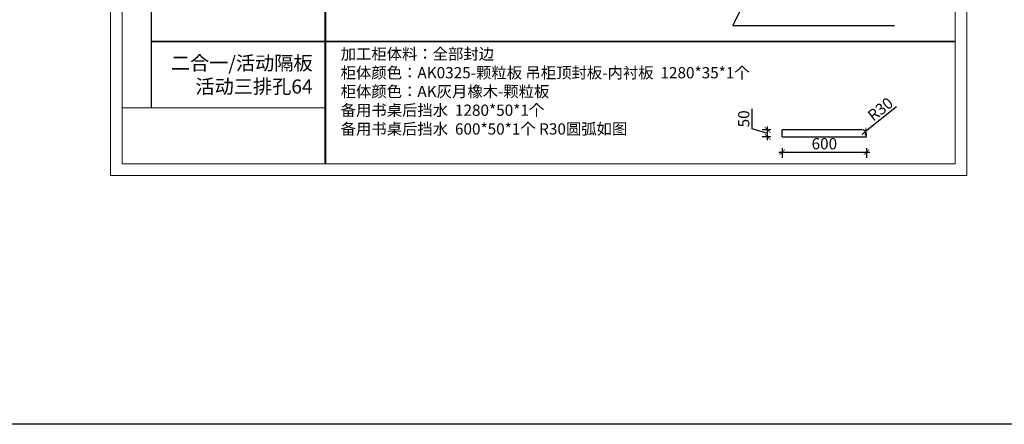
# Model space of a CAD drawing. Units: millimetres. Extents: x 2075104 to 2136378, y 155724 to 169079.
# Drawn here: x 2116686 to 2123690, y 155724 to 158603 of the extents above; entities that cross this region are included whole.
import ezdxf

# ---------------------------------------------------------------- set-up
doc = ezdxf.new("R2010")
doc.units = ezdxf.units.MM
doc.header["$LTSCALE"] = 3
doc.layers.add('图层3', color=30, linetype='Continuous', lineweight=15)
doc.layers.add('标注', color=3, linetype='Continuous')
doc.styles.add('DS01', font='txt')
doc.styles.get("Standard").update_dxf_attribs({"font": 'txt', "bigfont": 'gbcbig.shx'})
doc.dimstyles.new('DS03', dxfattribs={"dimscale": 40, "dimtxt": 2, "dimasz": 1, "dimexe": 1, "dimexo": 2, "dimgap": 0.5, "dimtad": 1, "dimdec": 0, "dimzin": 0, "dimdsep": 46, "dimtxsty": 'DS01', "dimblk": 'ARCHTICK', "dimcen": 0, "dimdle": 0.6, "dimclrd": 251, "dimclre": 251, "dimclrt": 2, "dimadec": 0, "dimazin": 0, "dimtfac": 1, "dimtdec": 0, "dimtmove": 1, "dimatfit": 2, "dimldrblk": 'DOT', "dimfxl": 2, "dimfxlon": 1, "dimtolj": 1, "dimtzin": 0, "dimlwe": 30, "dimarcsym": 0})

# ---------------------------------------------------------------- blocks, each defined once
blk = doc.blocks.new('_ARCHTICK')
at = {"color": 0, "linetype": 'ByBlock', "const_width": 0.15}
blk.add_lwpolyline([(-0.5, -0.5), (0.5, 0.5)], dxfattribs=at)
blk = doc.blocks.new('_Dot')
at = {"color": 0, "linetype": 'ByBlock', "lineweight": -2}
blk.add_line((-0.5, 0), (-1, 0), dxfattribs=at)
at = {"color": 0, "linetype": 'ByBlock', "const_width": 0.5}
blk.add_lwpolyline([(-0.25, 0, 1), (0.25, 0, 1)], format="xyb", close=True, dxfattribs=at)
blk = doc.blocks.new('*D293')
at = {"layer": 'Defpoints', "color": 0, "transparency": 16777216}
for p in [(2122109.7, 157768.8), (2122709.7, 157768.8), (2122709.7, 157660.5)]:
    blk.add_point(p, dxfattribs=at)
at = {"layer": '标注', "color": 251, "lineweight": -2, "transparency": 16777216}
blk.add_line((2122085.7, 157660.5), (2122733.7, 157660.5), dxfattribs=at)
at = {"layer": '标注', "color": 251, "lineweight": 30, "transparency": 16777216}
for p, q in [((2122109.7, 157688.8), (2122109.7, 157620.5)), ((2122709.7, 157688.8), (2122709.7, 157620.5))]:
    blk.add_line(p, q, dxfattribs=at)
at = {"layer": '标注', "color": 251, "lineweight": -2, "transparency": 16777216, "xscale": 40, "yscale": 40, "zscale": 40, "rotation": 180}
blk.add_blockref('_ARCHTICK', (2122109.7, 157660.5), dxfattribs=at)
at = {"layer": '标注', "color": 251, "lineweight": -2, "transparency": 16777216, "xscale": 40, "yscale": 40, "zscale": 40}
blk.add_blockref('_ARCHTICK', (2122709.7, 157660.5), dxfattribs=at)
at = {"layer": '标注', "color": 2, "transparency": 16777216, "insert": (2122409.7, 157720.5), "char_height": 80, "attachment_point": 5, "style": 'DS01'}
blk.add_mtext('\\A1;600', dxfattribs=at)
blk = doc.blocks.new('*D294')
at = {"layer": 'Defpoints', "color": 0, "transparency": 16777216}
for p in [(2122006.3, 157818.8), (2122109.7, 157818.8), (2122109.7, 157768.8)]:
    blk.add_point(p, dxfattribs=at)
at = {"layer": '标注', "color": 251, "lineweight": -2, "transparency": 16777216}
for p, q in [((2121896.3, 157826.8), (2121896.3, 157968.1)), ((2122006.3, 157793.8), (2121896.3, 157826.8)), ((2122006.3, 157744.8), (2122006.3, 157842.8))]:
    blk.add_line(p, q, dxfattribs=at)
at = {"layer": '标注', "color": 251, "lineweight": 30, "transparency": 16777216}
for p, q in [((2122029.7, 157818.8), (2121966.3, 157818.8)), ((2122029.7, 157768.8), (2121966.3, 157768.8))]:
    blk.add_line(p, q, dxfattribs=at)
at = {"layer": '标注', "color": 251, "lineweight": -2, "transparency": 16777216, "xscale": 40, "yscale": 40, "zscale": 40}
for p, rotation in [((2122006.3, 157818.8), 90), ((2122006.3, 157768.8), 270)]:
    blk.add_blockref('_ARCHTICK', p, dxfattribs=dict(at, rotation=rotation))
at = {"layer": '标注', "color": 2, "transparency": 16777216, "insert": (2121836.3, 157897.5), "char_height": 80, "attachment_point": 5, "rotation": 90, "style": 'DS01'}
blk.add_mtext('\\A1;50', dxfattribs=at)
blk = doc.blocks.new('*D295')
at = {"layer": 'Defpoints', "color": 0, "transparency": 16777216}
for p in [(2122703.2, 157807.4), (2122679.7, 157788.8)]:
    blk.add_point(p, dxfattribs=at)
at = {"layer": '标注', "color": 251, "lineweight": -2, "transparency": 16777216}
for p in [(2122923.9, 157981.9), (2122679.7, 157788.8)]:
    blk.add_line(p, (2122703.2, 157807.4), dxfattribs=at)
at = {"layer": '标注', "color": 251, "lineweight": -2, "transparency": 16777216, "xscale": 40, "yscale": 40, "zscale": 40, "rotation": 218.3249558258278}
blk.add_blockref('_ARCHTICK', (2122703.2, 157807.4), dxfattribs=at)
at = {"layer": '标注', "color": 2, "transparency": 16777216, "insert": (2122807.8, 157966.5), "char_height": 80, "attachment_point": 5, "rotation": 38.32496, "style": 'DS01'}
blk.add_mtext('\\A1;R30', dxfattribs=at)

msp = doc.modelspace()

# ---------------------------------------------------------------- linework, layer by layer
at = {"color": 0, "lineweight": 18}
for p, q in [((2117331.2, 157493.9), (2117331.2, 164220.8)), ((2117331.2, 157493.9), (2117331.2, 164220.8)), ((2117331.2, 157493.9), (2117331.2, 164220.8)), ((2123422.8, 164220.8), (2123422.8, 157493.9)), ((2117415.1, 157577.6), (2117415.1, 164137.2)), ((2117415.1, 157577.6), (2117415.1, 164137.2)), ((2117415.1, 157577.6), (2117415.1, 164137.2)), ((2123339.1, 164137.2), (2123339.1, 157577.6)), ((2118860.8, 157976.8), (2117415.1, 157976.8)), ((2123339.1, 157577.6), (2117415.1, 157577.6)), ((2117331.2, 157493.9), (2123422.8, 157493.9))]:
    msp.add_line(p, q, dxfattribs=at)
msp.add_line((2117624.8, 157976.8), (2117624.8, 161316.4))
at = {"lineweight": 35}
for p, q in [((2117624.8, 158449), (2118860.8, 158449)), ((2118860.8, 158449), (2123339.1, 158449))]:
    msp.add_line(p, q, dxfattribs=at)
at = {"color": 0, "lineweight": 18, "const_width": 13.9}
msp.add_lwpolyline([(2118860.8, 164137.2), (2118860.8, 157577.6)], dxfattribs=at)
at = {"layer": '图层3', "color": 157}
msp.add_lwpolyline([(2116171.7, 167957.7), (2136378.5, 167957.7), (2136378.5, 155724.1), (2116171.7, 155724.1)], close=True, dxfattribs=at)
at = {"layer": '标注', "color": 3}
for p, q in [((2122679.7, 157818.8), (2122109.7, 157818.8)), ((2122109.7, 157768.8), (2122109.7, 157818.8)), ((2122109.7, 157768.8), (2122709.7, 157768.8)), ((2122109.7, 157768.8), (2122109.7, 157768.8)), ((2122709.7, 157768.8), (2122709.7, 157788.8))]:
    msp.add_line(p, q, dxfattribs=at)
at = {"layer": '标注', "color": 1}
msp.add_lwpolyline([(2075104.2, 167957.7), (2136378.5, 167957.7), (2136378.5, 155724.1), (2075104.2, 155724.1)], close=True, dxfattribs=at)
at = {"layer": '标注', "color": 3}
msp.add_arc((2122679.7, 157788.8), 30, 0, 90, dxfattribs=at)

# ---------------------------------------------------------------- texts
at = {"layer": '标注', "color": 1, "char_height": 100}
for s, insert, width, attachment_point in [('\\A1;{\\fSimSun|b0|i0|c134|p2;\\C2;二合一/\\C1;活动隔板\\P活动三排孔64}', (2118769.8, 158344.5), 1903.873, 3), ('\\A1;{\\fSimSun|b0|i0|c134|p2;\\H0.8x;\\C0;加工柜体料：全部封边     \\P\\A0;\\fSimSun|b0|i0|c134|p54;柜体颜色：\\A1;\\fSimSun|b0|i0|c134|p2;AK0325-颗粒板 吊柜顶封板-内衬板  1280*35*1个\\P\\A0;\\fSimSun|b0|i0|c134|p54;\\C3;柜体颜色：\\A1;\\fSimSun|b0|i0|c134|p2;AK灰月橡木-颗粒板\\P备用书桌后挡水  1280*50*1个\\P备用书桌后挡水  600*50*1个 R30圆弧如图 \\P\\H1.25x;\\C0;\\P\\P\\P\\P\\P \\P\\P \\P  }', (2118969.3, 158399.1), 4651.316, 1)]:
    msp.add_mtext(s, dxfattribs=dict(at, insert=insert, width=width, attachment_point=attachment_point))

# ---------------------------------------------------------------- dimensions: what is measured, and where the dimension line sits
at = {"layer": '标注', "color": 3}
dim = msp.add_radius_dim(center=(2122679.7, 157788.8), mpoint=(2122703.2, 157807.4), dimstyle='DS03', dxfattribs=at)
dim.commit()
dim.dimension.update_dxf_attribs({"geometry": '*D295', "text_midpoint": (2122807.8, 157966.5)})
dim = msp.add_linear_dim(base=(2122006.3, 157818.8), p1=(2122109.7, 157768.8), p2=(2122109.7, 157818.8), angle=90, dimstyle='DS03', dxfattribs=at)
dim.commit()
dim.dimension.update_dxf_attribs({"geometry": '*D294', "text_midpoint": (2121836.3, 157846.8)})
dim = msp.add_linear_dim(base=(2122709.7, 157660.5), p1=(2122109.7, 157768.8), p2=(2122709.7, 157768.8), dimstyle='DS03', dxfattribs=at)
dim.commit()
dim.dimension.update_dxf_attribs({"geometry": '*D293', "text_midpoint": (2122409.7, 157720.5)})

# ---------------------------------------------------------------- leaders
at = {"layer": '标注', "color": 0}
msp.add_leader([(2122470.1, 160024.3), (2121757.7, 158560.7), (2122908.9, 158560.7)], dimstyle='DS03', override={"dimgap": 0.5, "dimtad": 0}, dxfattribs=at)

doc.saveas('drawing.dxf')
